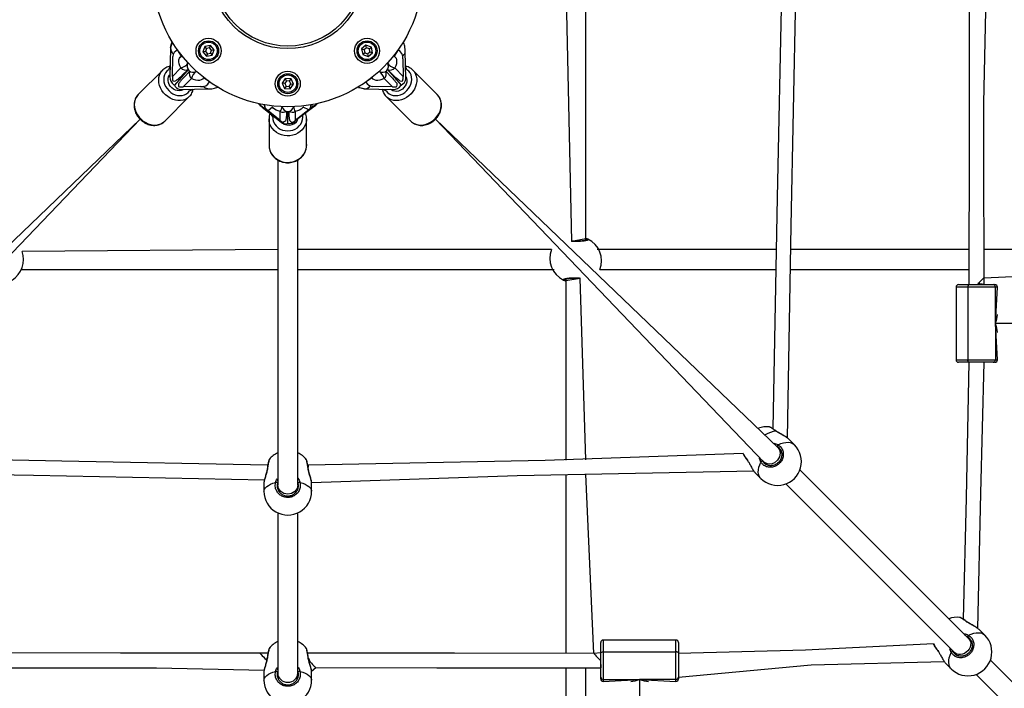
# Model space of a CAD drawing. Units: millimetres. Extents: x 99 to 702, y 384 to 987.
# Drawn here: x 379 to 457, y 629 to 682 of the extents above; entities that cross this region are included whole.
import ezdxf

# ---------------------------------------------------------------- set-up
doc = ezdxf.new("R2010")
doc.units = ezdxf.units.MM
doc.header["$LTSCALE"] = 40

msp = doc.modelspace()

# ---------------------------------------------------------------- linework, layer by layer
at = {"color": 7, "linetype": 'Continuous', "lineweight": 25}
for p, q in [((422.335, 685.075), (422.787, 664.355)), ((423.935, 664.553), (423.935, 685.075)), ((390.773, 679.766), (390.713, 677.434)), ((390.775, 679.781), (390.773, 679.766)), ((391.291, 679.647), (391.145, 679.501)), ((393.501, 679.893), (393.35, 679.457)), ((393.562, 679.497), (393.35, 679.457)), ((393.955, 679.98), (393.501, 679.893)), ((393.642, 679.73), (393.501, 679.893)), ((393.642, 679.73), (393.562, 679.497)), ((393.562, 679.497), (393.723, 679.311)), ((393.884, 679.777), (393.642, 679.73)), ((393.884, 679.777), (393.955, 679.98)), ((394.046, 679.59), (393.884, 679.777)), ((394.257, 679.631), (393.955, 679.98)), ((393.965, 679.358), (394.046, 679.59)), ((394.046, 679.59), (394.257, 679.631)), ((394.106, 679.195), (394.257, 679.631)), ((406.379, 679.997), (406.03, 679.695)), ((406.03, 679.695), (406.117, 679.241)), ((406.234, 679.625), (406.03, 679.695)), ((406.42, 679.786), (406.234, 679.625)), ((406.234, 679.625), (406.28, 679.383)), ((406.816, 679.846), (406.379, 679.997)), ((406.42, 679.786), (406.379, 679.997)), ((406.653, 679.705), (406.42, 679.786)), ((406.653, 679.705), (406.816, 679.846)), ((406.699, 679.463), (406.653, 679.705)), ((406.903, 679.393), (406.816, 679.846)), ((408.979, 679.647), (408.979, 679.647)), ((409.56, 677.33), (409.504, 679.529)), ((390.917, 677.506), (390.957, 679.081)), ((393.35, 679.457), (393.652, 679.107)), ((393.723, 679.311), (393.652, 679.107)), ((393.652, 679.107), (394.106, 679.195)), ((393.723, 679.311), (393.965, 679.358)), ((393.965, 679.358), (394.106, 679.195)), ((406.28, 679.383), (406.117, 679.241)), ((406.117, 679.241), (406.554, 679.09)), ((406.28, 679.383), (406.513, 679.302)), ((406.513, 679.302), (406.699, 679.463)), ((406.513, 679.302), (406.554, 679.09)), ((406.554, 679.09), (406.903, 679.393)), ((406.699, 679.463), (406.903, 679.393)), ((409.318, 678.91), (409.353, 677.506)), ((390.147, 678.008), (388.193, 676.054)), ((390.12, 677.981), (390.147, 678.008)), ((390.917, 677.506), (391.591, 678.18)), ((392.171, 678.052), (391.077, 676.817)), ((392.171, 678.052), (391.681, 677.563)), ((391.823, 677.422), (392.312, 677.911)), ((407.958, 677.911), (408.447, 677.422)), ((408.099, 678.052), (409.193, 676.817)), ((408.589, 677.563), (408.099, 678.052)), ((408.679, 678.18), (409.353, 677.506)), ((412.077, 676.054), (410.123, 678.008)), ((392.44, 677.331), (391.766, 676.658)), ((399.933, 677.337), (399.674, 676.954)), ((400.027, 677.143), (399.889, 676.939)), ((400.394, 677.304), (399.933, 677.337)), ((400.027, 677.143), (399.933, 677.337)), ((400.273, 677.125), (400.027, 677.143)), ((400.273, 677.125), (400.394, 677.304)), ((400.381, 676.904), (400.273, 677.125)), ((400.596, 676.888), (400.394, 677.304)), ((408.504, 676.658), (407.83, 677.331)), ((391.59, 676.451), (393.789, 676.506)), ((393.169, 676.693), (391.766, 676.658)), ((393.907, 677.031), (393.907, 677.031)), ((399.674, 676.954), (399.876, 676.539)), ((399.889, 676.939), (399.674, 676.954)), ((399.997, 676.717), (399.876, 676.539)), ((399.876, 676.539), (400.337, 676.506)), ((399.889, 676.939), (399.997, 676.717)), ((399.997, 676.717), (400.243, 676.7)), ((400.243, 676.7), (400.381, 676.904)), ((400.243, 676.7), (400.337, 676.506)), ((400.337, 676.506), (400.596, 676.888)), ((400.381, 676.904), (400.596, 676.888)), ((406.229, 676.515), (406.244, 676.513)), ((406.244, 676.513), (408.576, 676.453)), ((406.363, 677.031), (406.509, 676.885)), ((408.504, 676.658), (406.929, 676.697)), ((390.314, 673.933), (392.268, 675.887)), ((408.002, 675.887), (409.956, 673.933)), ((408.029, 675.861), (408.002, 675.887)), ((412.142, 675.978), (412.077, 676.054)), ((398.102, 675.05), (399.597, 673.842)), ((398.285, 675.235), (398.285, 675.175)), ((400.735, 673.972), (402.331, 675.177)), ((401.821, 674.846), (400.735, 673.972)), ((401.985, 675.175), (401.985, 675.235)), ((402.373, 675.215), (402.373, 675.215)), ((388.341, 674.081), (360.968, 647.839)), ((362.099, 646.708), (388.341, 674.081)), ((399.535, 673.972), (398.568, 674.751)), ((398.635, 674.11), (398.635, 671.994)), ((399.535, 673.972), (399.535, 674.702)), ((400.035, 674.712), (400.035, 674.551)), ((400.135, 673.753), (400.135, 674.701)), ((400.235, 674.551), (400.235, 674.712)), ((400.735, 674.702), (400.735, 673.972)), ((401.635, 674.11), (401.634, 674.067)), ((401.635, 671.994), (401.635, 674.11)), ((411.929, 674.081), (438.171, 646.708)), ((439.302, 647.839), (411.929, 674.081)), ((390.237, 673.868), (390.314, 673.933)), ((399.335, 670.826), (399.335, 644.871)), ((400.935, 644.871), (400.935, 670.827)), ((423.935, 664.415), (423.935, 664.553)), ((399.335, 663.675), (378.919, 663.528)), ((421.204, 663.675), (400.935, 663.675)), ((439.15, 663.675), (424.858, 663.675)), ((454.582, 663.675), (440.304, 663.675)), ((469.644, 663.675), (455.741, 663.675)), ((378.858, 662.075), (399.335, 662.075)), ((400.935, 662.075), (421.412, 662.075)), ((423.935, 646.892), (423.483, 661.396)), ((425.066, 662.075), (439.118, 662.075)), ((440.272, 662.075), (454.583, 662.075)), ((455.744, 661.427), (469.644, 662.075)), ((455.744, 660.875), (455.744, 661.427)), ((422.335, 661.314), (422.335, 661.198)), ((422.335, 661.198), (422.335, 646.86)), ((453.515, 660.675), (453.515, 654.875)), ((453.715, 660.875), (454.539, 660.875)), ((456.653, 660.675), (454.453, 660.675)), ((454.453, 660.675), (454.453, 654.875)), ((454.539, 660.875), (456.473, 660.875)), ((456.473, 660.875), (456.615, 660.875)), ((456.653, 657.775), (456.815, 660.675)), ((456.653, 657.775), (456.653, 660.675)), ((456.815, 654.875), (456.653, 657.775)), ((456.653, 657.775), (456.653, 654.875)), ((459.006, 657.775), (456.653, 657.775)), ((454.539, 654.675), (453.715, 654.675)), ((454.453, 654.875), (456.653, 654.875)), ((456.473, 654.675), (454.539, 654.675)), ((456.615, 654.675), (456.473, 654.675)), ((438.601, 649.512), (438.601, 649.512)), ((440.602, 648.095), (440.151, 648.546)), ((436.503, 647.405), (436.504, 647.397)), ((439.423, 647.782), (439.302, 647.839)), ((398.541, 646.452), (398.519, 646.452)), ((401.608, 646.914), (401.609, 646.925)), ((401.751, 646.452), (401.73, 646.452)), ((436.843, 646.843), (436.885, 646.782)), ((438.171, 646.708), (438.341, 646.51)), ((422.335, 645.706), (422.335, 631.428)), ((424.584, 631.426), (423.935, 645.738)), ((437.464, 645.859), (437.915, 645.408)), ((454.512, 632.63), (441.043, 646.098)), ((398.249, 645.16), (398.235, 645.07)), ((398.235, 645.07), (398.235, 644.373)), ((402.035, 644.373), (402.035, 645.07)), ((439.912, 644.967), (453.381, 631.498)), ((399.335, 644.871), (399.335, 644.871)), ((400.935, 644.871), (400.935, 644.871)), ((399.335, 642.65), (399.335, 629.845)), ((400.935, 629.845), (400.935, 642.65)), ((453.811, 634.302), (453.81, 634.301)), ((455.812, 632.885), (455.361, 633.336)), ((431.135, 632.495), (425.335, 632.495)), ((454.633, 632.573), (454.512, 632.63)), ((401.608, 631.834), (401.609, 631.845)), ((425.135, 631.471), (425.135, 632.295)), ((425.335, 631.558), (425.335, 629.357)), ((425.335, 631.558), (431.135, 631.558)), ((431.135, 629.357), (431.135, 631.558)), ((431.335, 632.295), (431.335, 631.471)), ((451.713, 632.195), (451.714, 632.188)), ((452.053, 631.633), (452.095, 631.572)), ((398.555, 631.453), (397.906, 631.453)), ((425.135, 631.471), (424.584, 631.426)), ((425.135, 629.538), (425.135, 631.471)), ((431.335, 631.471), (431.335, 629.538)), ((453.381, 631.498), (453.551, 631.3)), ((469.722, 617.42), (456.253, 630.889)), ((398.249, 630.081), (398.235, 629.991)), ((398.235, 629.991), (398.235, 629.294)), ((402.033, 630.012), (402.364, 630.293)), ((402.035, 629.294), (402.035, 629.991)), ((422.335, 630.27), (422.335, 616.366)), ((423.935, 616.366), (423.935, 630.268)), ((452.674, 630.649), (453.125, 630.198)), ((399.335, 629.845), (399.335, 629.845)), ((400.935, 629.845), (400.935, 629.845)), ((425.135, 629.395), (425.135, 629.538)), ((425.335, 629.195), (428.235, 629.357)), ((425.335, 629.357), (428.235, 629.357)), ((428.235, 629.357), (431.135, 629.195)), ((431.135, 629.357), (428.235, 629.357)), ((428.235, 629.357), (428.235, 627.004)), ((431.335, 629.538), (431.335, 629.395)), ((455.122, 629.757), (468.591, 616.288))]:
    msp.add_line(p, q, dxfattribs=at)
at = {"color": 8, "linetype": 'Continuous', "lineweight": 25}
for p, q in [((422.787, 664.355), (423.935, 664.553)), ((422.335, 661.198), (423.483, 661.396)), ((454.453, 660.675), (453.515, 660.675)), ((456.815, 660.675), (456.653, 660.675)), ((453.515, 654.875), (454.453, 654.875)), ((456.653, 654.875), (456.815, 654.875)), ((439.423, 647.782), (439.241, 647.939)), ((436.841, 646.863), (436.887, 646.79)), ((438.047, 646.832), (438.072, 646.769)), ((399.335, 645.084), (399.308, 645.019)), ((425.335, 632.495), (425.335, 631.558)), ((431.135, 631.558), (431.135, 632.495)), ((454.633, 632.573), (454.451, 632.729)), ((452.051, 631.654), (452.097, 631.581)), ((453.257, 631.622), (453.282, 631.559)), ((399.335, 630.004), (399.308, 629.94)), ((425.335, 629.357), (425.335, 629.195)), ((431.135, 629.195), (431.135, 629.357))]:
    msp.add_line(p, q, dxfattribs=at)
at = {"color": 7, "linetype": 'Continuous', "lineweight": 25, "flags": 128}
for points in [[(439.558, 684.259), (439.232, 667.827), (438.867, 649.378)], [(440.05, 648.626), (440.341, 665.559), (440.707, 684.013)], [(454.558, 683.646), (454.571, 672.514), (454.539, 660.875)], [(455.744, 661.427), (455.732, 671.106), (455.727, 675.377), (455.928, 683.984)], [(391.291, 679.647), (391.292, 679.649), (391.291, 679.647)], [(408.979, 679.647), (408.973, 679.654), (408.979, 679.647)], [(391.59, 676.451), (391.754, 676.44), (391.619, 676.383), (391.469, 676.36), (391.312, 676.371), (391.154, 676.415), (391.003, 676.491), (390.866, 676.596), (390.749, 676.723), (390.658, 676.868), (390.598, 677.024), (390.57, 677.182), (390.576, 677.337), (390.617, 677.48), (390.689, 677.605), (390.718, 677.64)], [(409.56, 677.33), (409.57, 677.494), (409.627, 677.359), (409.651, 677.21), (409.64, 677.052), (409.595, 676.894), (409.519, 676.743), (409.415, 676.606), (409.287, 676.489), (409.142, 676.399), (408.987, 676.338), (408.828, 676.31), (408.674, 676.316), (408.531, 676.357), (408.406, 676.429), (408.37, 676.459)], [(393.907, 677.031), (393.914, 677.038), (393.907, 677.031)], [(406.363, 677.031), (406.362, 677.032), (406.363, 677.031)], [(388.193, 676.054), (388.129, 675.984), (388.021, 675.827), (387.942, 675.65), (387.894, 675.458), (387.878, 675.255), (387.894, 675.046), (387.942, 674.835), (388.021, 674.628), (388.128, 674.43), (388.262, 674.245), (388.419, 674.078), (388.596, 673.932), (388.788, 673.811), (388.991, 673.718), (389.2, 673.654), (389.411, 673.622), (389.617, 673.622), (389.816, 673.655), (390.001, 673.718), (390.168, 673.812), (390.314, 673.933), (390.314, 673.933)], [(409.956, 673.933), (410.026, 673.869), (410.183, 673.761), (410.36, 673.683), (410.552, 673.635), (410.756, 673.618), (410.965, 673.634), (411.175, 673.682), (411.382, 673.761), (411.58, 673.868), (411.765, 674.002), (411.932, 674.159), (412.078, 674.336), (412.199, 674.528), (412.293, 674.731), (412.356, 674.94), (412.388, 675.151), (412.388, 675.357), (412.356, 675.556), (412.292, 675.741), (412.198, 675.908), (412.077, 676.054), (412.077, 676.054)], [(398.568, 674.751), (398.444, 674.851), (398.355, 674.958), (398.301, 675.069), (398.285, 675.183), (398.285, 675.235)], [(454.539, 660.875), (454.522, 660.871), (454.506, 660.86), (454.491, 660.842), (454.478, 660.817), (454.467, 660.786), (454.459, 660.752), (454.454, 660.714), (454.453, 660.675)], [(454.539, 654.675), (454.316, 643.851), (454.076, 634.169)], [(454.539, 654.675), (454.522, 654.679), (454.506, 654.69), (454.491, 654.709), (454.478, 654.734), (454.467, 654.764), (454.459, 654.799), (454.454, 654.836), (454.453, 654.875)], [(455.259, 633.416), (455.485, 644.222), (455.745, 654.668)], [(436.504, 647.397), (420.698, 646.828), (401.751, 646.452)], [(398.519, 646.452), (382.087, 646.778), (363.638, 647.144)], [(362.886, 645.961), (379.819, 645.669), (398.273, 645.303)], [(402.033, 645.091), (418.46, 645.63), (437.351, 646.004)], [(425.135, 631.471), (425.139, 631.488), (425.15, 631.505), (425.169, 631.519), (425.194, 631.533), (425.224, 631.543), (425.259, 631.551), (425.296, 631.556), (425.335, 631.558)], [(431.335, 631.471), (431.331, 631.488), (431.32, 631.505), (431.301, 631.519), (431.277, 631.533), (431.246, 631.543), (431.212, 631.551), (431.174, 631.556), (431.135, 631.558)], [(451.714, 632.188), (441.489, 631.677), (431.328, 631.425)], [(397.906, 631.453), (386.773, 631.439), (375.135, 631.471)], [(424.584, 631.426), (413.452, 631.439), (401.715, 631.453)], [(431.335, 629.538), (441.933, 630.529), (452.562, 630.793)], [(375.687, 630.266), (385.366, 630.278), (389.637, 630.283), (398.244, 630.082)], [(402.364, 630.293), (412.042, 630.282), (416.313, 630.276), (425.135, 630.266)]]:
    msp.add_lwpolyline(points, dxfattribs=at)
at = {"color": 8, "linetype": 'Continuous', "lineweight": 25, "flags": 128}
for points in [[(391.591, 678.18), (391.513, 678.352), (391.462, 678.52), (391.439, 678.678), (391.446, 678.822), (391.482, 678.948), (391.546, 679.052), (391.637, 679.131), (391.327, 679.626)], [(408.943, 679.626), (408.634, 679.131), (408.724, 679.052), (408.788, 678.948), (408.824, 678.822), (408.831, 678.678), (408.808, 678.52), (408.757, 678.352), (408.679, 678.18)], [(392.268, 675.887), (392.122, 675.766), (391.954, 675.672), (391.769, 675.609), (391.571, 675.576), (391.364, 675.576), (391.154, 675.608), (390.945, 675.672), (390.742, 675.765), (390.55, 675.886), (390.373, 676.032), (390.216, 676.199), (390.082, 676.384), (389.974, 676.582), (389.896, 676.789), (389.848, 676.999), (389.832, 677.209), (389.848, 677.412), (389.896, 677.604), (389.975, 677.781), (390.083, 677.938), (390.12, 677.981)], [(390.735, 678.318), (390.613, 678.025), (390.479, 677.916), (390.37, 677.781), (390.29, 677.625), (390.242, 677.452), (390.227, 677.267), (390.245, 677.076), (390.296, 676.885), (390.378, 676.699), (390.49, 676.525), (390.626, 676.367), (390.784, 676.23), (390.959, 676.119), (391.145, 676.036), (391.336, 675.985), (391.527, 675.967), (391.712, 675.982), (391.885, 676.03), (392.041, 676.11), (392.176, 676.219), (392.176, 676.219)], [(407.693, 676.476), (407.986, 676.353), (408.094, 676.219), (408.229, 676.11), (408.385, 676.03), (408.559, 675.982), (408.743, 675.967), (408.934, 675.985), (409.126, 676.036), (409.311, 676.119), (409.486, 676.23), (409.644, 676.367), (409.78, 676.525), (409.892, 676.699), (409.974, 676.885), (410.025, 677.076), (410.043, 677.267), (410.028, 677.452), (409.98, 677.625), (409.9, 677.781), (409.792, 677.916), (409.792, 677.916)], [(410.123, 678.008), (410.245, 677.862), (410.338, 677.695), (410.402, 677.51), (410.434, 677.311), (410.434, 677.105), (410.402, 676.894), (410.339, 676.685), (410.246, 676.482), (410.124, 676.29), (409.979, 676.113), (409.811, 675.956), (409.626, 675.822), (409.428, 675.715), (409.221, 675.636), (409.011, 675.588), (408.802, 675.572), (408.599, 675.588), (408.406, 675.637), (408.229, 675.715), (408.072, 675.823), (408.029, 675.861)], [(409.792, 677.916), (409.657, 678.025), (409.535, 678.32)], [(393.886, 677.067), (393.391, 677.377), (393.312, 677.286), (393.208, 677.222), (393.082, 677.186), (392.938, 677.179), (392.78, 677.202), (392.612, 677.253), (392.44, 677.331)], [(407.83, 677.331), (407.658, 677.253), (407.49, 677.202), (407.332, 677.179), (407.188, 677.186), (407.062, 677.222), (406.958, 677.286), (406.879, 677.377), (406.384, 677.067)], [(392.176, 676.219), (392.284, 676.353), (392.58, 676.476)], [(399.535, 674.702), (399.358, 674.753), (399.203, 674.816), (399.075, 674.889), (398.978, 674.971), (398.915, 675.059), (398.568, 674.751)], [(401.821, 674.846), (401.355, 675.059), (401.292, 674.971), (401.195, 674.889), (401.067, 674.816), (400.912, 674.753), (400.735, 674.702)], [(401.634, 674.067), (401.631, 674.007), (401.596, 673.802), (401.526, 673.604), (401.424, 673.419), (401.292, 673.249), (401.133, 673.1), (400.95, 672.974), (400.749, 672.876), (400.533, 672.806), (400.307, 672.766), (400.078, 672.758), (399.849, 672.782), (399.628, 672.837), (399.419, 672.922), (399.226, 673.034), (399.054, 673.172), (398.908, 673.332), (398.791, 673.51), (398.705, 673.702), (398.653, 673.904), (398.635, 674.11)], [(398.717, 674.551), (398.935, 674.24), (398.953, 674.052), (399.007, 673.869), (399.096, 673.698), (399.216, 673.544), (399.364, 673.41), (399.535, 673.302), (399.725, 673.223), (399.927, 673.174), (400.135, 673.157), (400.343, 673.174), (400.546, 673.223), (400.735, 673.302), (400.906, 673.41), (401.054, 673.544), (401.174, 673.698), (401.263, 673.869), (401.317, 674.052), (401.335, 674.24), (401.327, 674.368)], [(398.635, 671.994), (398.653, 671.788), (398.705, 671.586), (398.791, 671.394), (398.908, 671.216), (399.054, 671.056), (399.226, 670.918), (399.419, 670.806), (399.628, 670.721), (399.849, 670.666), (400.078, 670.642), (400.307, 670.65), (400.533, 670.69), (400.749, 670.76), (400.95, 670.859), (401.133, 670.984), (401.292, 671.134), (401.424, 671.303), (401.526, 671.489), (401.596, 671.686), (401.631, 671.891), (401.635, 671.994)], [(455.744, 660.875), (455.258, 660.965), (455.379, 661.08), (455.49, 661.185), (455.585, 661.276), (455.661, 661.348), (455.714, 661.398), (455.74, 661.424), (455.744, 661.427)], [(439.147, 649.169), (439.159, 649.171), (439.167, 649.167)], [(439.299, 648.091), (439.51, 648.183), (439.716, 648.248), (439.914, 648.285), (440.099, 648.293), (440.268, 648.272), (440.419, 648.222), (440.547, 648.144), (440.602, 648.095)], [(439.302, 647.839), (439.415, 647.677), (439.47, 647.412), (439.415, 647.126), (439.256, 646.862), (439.017, 646.661), (438.737, 646.553), (438.456, 646.555), (438.218, 646.666), (438.18, 646.715)], [(436.841, 646.863), (436.839, 646.851), (436.843, 646.843)], [(437.915, 645.408), (437.867, 645.463), (437.789, 645.592), (437.739, 645.742), (437.717, 645.911), (437.725, 646.097), (437.762, 646.294), (437.827, 646.501), (437.919, 646.712)], [(398.505, 646.147), (398.495, 646.144), (398.492, 646.138)], [(401.766, 646.147), (401.775, 646.144), (401.779, 646.139)], [(398.235, 644.373), (398.24, 644.43), (398.275, 644.541), (398.346, 644.65), (398.451, 644.753), (398.588, 644.849), (398.753, 644.936), (398.945, 645.013), (399.16, 645.077)], [(401.111, 645.077), (401.325, 645.013), (401.517, 644.936), (401.683, 644.849), (401.819, 644.753), (401.924, 644.65), (401.995, 644.541), (402.031, 644.43), (402.035, 644.373)], [(400.935, 644.871), (400.874, 644.595), (400.701, 644.361), (400.441, 644.204), (400.135, 644.149), (399.829, 644.204), (399.569, 644.361), (399.396, 644.595), (399.335, 644.871)], [(454.357, 633.959), (454.369, 633.961), (454.377, 633.958)], [(454.508, 632.882), (454.719, 632.974), (454.926, 633.039), (455.123, 633.076), (455.309, 633.083), (455.478, 633.062), (455.628, 633.012), (455.757, 632.934), (455.812, 632.885)], [(454.512, 632.63), (454.595, 632.524), (454.653, 632.39), (454.679, 632.241), (454.67, 632.084), (454.628, 631.926), (454.554, 631.774), (454.451, 631.636), (454.325, 631.518), (454.181, 631.425), (454.026, 631.363), (453.867, 631.333), (453.712, 631.337), (453.568, 631.375), (453.442, 631.445), (453.381, 631.498)], [(452.051, 631.654), (452.049, 631.642), (452.053, 631.633)], [(397.906, 631.453), (397.919, 631.439), (397.957, 631.399), (398.018, 631.334), (398.1, 631.248), (398.199, 631.145), (398.31, 631.028), (398.428, 630.905), (398.492, 631.059)], [(398.505, 631.068), (398.495, 631.064), (398.492, 631.059)], [(401.779, 631.06), (401.775, 631.064), (401.766, 631.068)], [(401.779, 631.059), (401.902, 630.779), (402.016, 630.659), (402.122, 630.548), (402.213, 630.452), (402.285, 630.376), (402.335, 630.324), (402.36, 630.297), (402.364, 630.293)], [(424.584, 631.426), (424.597, 631.412), (424.635, 631.372), (424.696, 631.307), (424.778, 631.221), (424.877, 631.117), (424.987, 631.001), (425.105, 630.877), (425.135, 630.266)], [(453.125, 630.198), (453.076, 630.253), (452.998, 630.382), (452.948, 630.532), (452.927, 630.702), (452.935, 630.887), (452.972, 631.085), (453.037, 631.291), (453.129, 631.502)], [(398.235, 629.294), (398.24, 629.35), (398.275, 629.462), (398.346, 629.571), (398.451, 629.674), (398.588, 629.77), (398.753, 629.857), (398.945, 629.934), (399.16, 629.998)], [(401.111, 629.998), (401.325, 629.934), (401.517, 629.857), (401.683, 629.77), (401.819, 629.674), (401.924, 629.571), (401.995, 629.462), (402.031, 629.35), (402.035, 629.294)]]:
    msp.add_lwpolyline(points, dxfattribs=at)
at = {"color": 7, "linetype": 'Continuous', "lineweight": 25}
for centre, radius in [((400.135, 685.875), 10.8), ((400.135, 685.875), 6.15), ((400.135, 685.875), 5.95), ((393.804, 679.544), 1), ((393.804, 679.544), 0.8), ((406.466, 679.544), 1), ((406.466, 679.544), 0.8), ((393.804, 679.544), 0.7), ((406.466, 679.544), 0.7), ((400.135, 676.921), 1), ((400.135, 676.921), 0.8), ((400.135, 676.921), 0.7)]:
    msp.add_circle(centre, radius, dxfattribs=at)
at = {"color": 8, "linetype": 'Continuous', "lineweight": 25}
for centre, radius, start, end in [((391.334, 679.748), 0.56, 176.54009, 234.465), ((391.333, 679.202), 1.054, 284.17749, 323.65154), ((391.962, 678.486), 0.481, 219.46429, 295.69593), ((392.761, 677.706), 0.494, 155.4888, 229.35098), ((393.421, 677.101), 1.008, 125.40213, 166.76884), ((406.808, 677.073), 1.054, 14.17749, 53.65154), ((407.525, 677.703), 0.481, 309.46429, 25.69593), ((408.91, 679.161), 1.008, 215.40213, 256.76884), ((408.304, 678.502), 0.494, 245.4888, 319.35098), ((406.263, 677.074), 0.56, 266.54009, 324.465), ((399, 675.111), 0.674, 322.60309, 357.79671), ((401.247, 675.103), 0.65, 181.54869, 218.05151), ((402.123, 675.754), 0.595, 256.63277, 294.88563), ((399.776, 675.178), 0.533, 243.17946, 299.14061), ((400.495, 675.178), 0.533, 240.85939, 296.82054), ((439.303, 647.189), 1.987, 94.52001, 121.63448), ((438.3, 648.149), 1.944, 202.48478, 221.38076), ((400.714, 646.041), 2.212, 169.28148, 177.23204), ((399.493, 646.033), 2.276, 2.87558, 10.60433), ((453.045, 632.468), 1.987, 48.66314, 67.3491), ((453.51, 632.939), 1.944, 202.48438, 221.38088), ((400.715, 630.976), 2.212, 167.56912, 177.62327), ((399.492, 630.967), 2.276, 2.54147, 12.31601)]:
    msp.add_arc(centre, radius, start, end, dxfattribs=at)
at = {"color": 7, "linetype": 'Continuous', "lineweight": 25}
for centre, radius, start, end in [((391.598, 679.044), 0.642, 114.99102, 176.695), ((408.632, 679.007), 0.693, 351.88556, 63.26648), ((392.566, 678.306), 0.47, 144.81645, 305.18355), ((407.704, 678.306), 0.47, 234.81645, 35.18355), ((391.088, 677.588), 0.454, 253.18783, 281.23578), ((409.182, 677.588), 0.454, 258.76422, 286.81217), ((408.963, 677.369), 0.598, 292.70366, 356.30386), ((391.631, 677.041), 0.598, 202.01743, 259.18499), ((391.848, 676.828), 0.454, 168.76422, 196.81217), ((393.267, 677.378), 0.693, 261.88556, 333.26648), ((406.966, 677.338), 0.642, 204.99102, 266.695), ((408.422, 676.828), 0.454, 343.18783, 11.23578), ((400.135, 675.171), 0.47, 190.56255, 349.43745), ((401.557, 675.187), 0.43, 307.71859, 6.42922), ((400.214, 674.438), 0.823, 214.42945, 332.89313), ((399.634, 674.312), 0.472, 265.50992, 316.28188), ((400.698, 674.231), 0.472, 211.18076, 239.35114), ((399.951, 674.31), 0.586, 232.89952, 288.26884), ((424.062, 664.418), 0.1, 60.86442, 179.13824), ((423.304, 662.785), 1.9, 338.05385, 64.88382), ((377.135, 662.875), 1.9, 300.89263, 20.09897), ((422.966, 662.965), 1.9, 158.05386, 244.88379), ((422.208, 661.332), 0.1, 240.86631, 359.13671), ((453.715, 660.675), 0.2, 90, 180), ((456.462, 660.685), 0.191, 357.19923, 86.8995), ((456.615, 660.675), 0.2, 359.99988, 89.99939), ((453.715, 654.875), 0.2, 180.00007, 270.0004), ((456.462, 654.866), 0.191, 273.10174, 2.79952), ((456.615, 654.875), 0.2, 270, 0), ((438.379, 647.626), 1.9, 83.26506, 109.96515), ((439.26, 646.75), 1.9, 224.95634, 45.04365), ((439.386, 647.971), 0.149, 126.09173, 192.76826), ((400.136, 645.727), 1.9, 114.94806, 140.66319), ((400.135, 645.726), 1.9, 39.10966, 65.09894), ((436.751, 645.521), 1.9, 97.47391, 97.69627), ((438.039, 646.624), 0.149, 77.23174, 143.90827), ((399.171, 644.887), 0.191, 43.99582, 93.40932), ((401.099, 644.887), 0.191, 86.59068, 136.00418), ((400.135, 644.373), 1.9, 179.98971, 0.01026), ((453.589, 632.416), 1.9, 83.26497, 109.96509), ((400.136, 630.648), 1.9, 114.94817, 140.66335), ((400.135, 630.647), 1.9, 39.10966, 65.09894), ((425.335, 632.295), 0.2, 89.99988, 180.00039), ((431.135, 632.295), 0.2, 360, 90), ((454.47, 631.54), 1.9, 224.92551, 45.07447), ((454.596, 632.762), 0.148, 126.08703, 192.77492), ((451.96, 630.312), 1.9, 97.46477, 97.68716), ((453.249, 631.415), 0.148, 77.22508, 143.91297), ((399.171, 629.808), 0.191, 43.99035, 93.41678), ((401.099, 629.808), 0.191, 86.58322, 136.00965), ((400.135, 629.294), 1.9, 179.98971, 0.01026), ((425.326, 629.548), 0.191, 183.1005, 272.80077), ((425.335, 629.395), 0.2, 180, 270), ((431.144, 629.548), 0.191, 267.20048, 356.89826), ((431.135, 629.395), 0.2, 270.00007, 359.99939)]:
    msp.add_arc(centre, radius, start, end, dxfattribs=at)
for centre, major_axis, ratio, start_param, end_param in [((391.57, 679.694), (0.799, -0.054), 0.740359, 3.110344, 3.981535), ((391.51, 677.301), (0.756, -0.324), 0.781579, 3.44432, 4.409662), ((391.209, 677.798), (0.141, 0.78), 0.328172, 2.012875, 2.6004), ((409.061, 677.798), (-0.141, 0.78), 0.328172, 3.682785, 4.270311), ((408.763, 677.197), (0.756, 0.324), 0.781579, 5.873959, 5.980458), ((391.51, 677.301), (0.756, -0.324), 0.781579, 4.409662, 4.470925), ((392.058, 676.95), (0.78, 0.141), 0.328172, 3.682785, 4.270311), ((391.457, 677.248), (-0.324, 0.756), 0.781579, 2.732366, 2.838866), ((406.316, 677.31), (0.054, 0.799), 0.740359, 3.110344, 3.981535), ((408.212, 676.95), (0.78, -0.141), 0.328172, 5.154467, 5.741993), ((408.709, 677.25), (0.324, 0.756), 0.781579, 3.44432, 4.409662), ((408.709, 677.25), (0.324, 0.756), 0.781579, 4.409662, 4.470925), ((401.821, 675.793), (-0.528, 0.602), 0.808777, 2.516937, 3.175744), ((399.535, 674.423), (-0.433, 0.574), 0.436091, 2.095411, 2.682936), ((400.171, 674.465), (0.74, -0.354), 0.857446, 5.040643, 5.101906), ((400.171, 674.465), (0.74, -0.354), 0.857446, 5.101906, 5.893669), ((400.735, 674.423), (0.433, 0.574), 0.436091, 3.600249, 4.187775), ((455.165, 657.775), (1.396, 1.396), 0.629968, 5.274553, 5.721022), ((455.165, 657.775), (1.396, -1.396), 0.629968, 0.562164, 1.008633), ((428.235, 630.845), (1.396, 1.396), 0.629968, 3.703756, 4.150225), ((428.235, 630.845), (-1.396, 1.396), 0.629968, 2.13296, 2.579429)]:
    msp.add_ellipse(centre, major_axis=major_axis, ratio=ratio, start_param=start_param, end_param=end_param, dxfattribs=at)
at = {"color": 8, "linetype": 'Continuous', "lineweight": 25}
msp.add_ellipse((400.135, 629.845), major_axis=(0.8, 0), ratio=0.902565, start_param=3.141593, end_param=6.283185, dxfattribs=at)
at = {"color": 7, "linetype": 'Continuous', "lineweight": 25}
for points, knots in [([(390.775, 679.781), (390.903, 680.254), (390.861, 680.171), (390.81, 680.006), (390.787, 679.859), (390.775, 679.781)], [0, 0, 0, 0, 0.133504, 0.540467, 1, 1, 1, 1]), ([(409.503, 679.5), (409.493, 679.476), (409.503, 679.376), (409.431, 679.243), (409.324, 679.169), (409.291, 679.147)], [0, 0, 0, 0, 0.188178, 0.752722, 1, 1, 1, 1]), ([(409.503, 679.5), (409.504, 679.526), (409.509, 679.627), (409.498, 679.799), (409.458, 680.009), (409.412, 680.165), (409.371, 680.244), (409.362, 680.263)], [0, 0, 0, 0, 0.097407, 0.38138, 0.655214, 0.920568, 1, 1, 1, 1]), ([(390.735, 678.318), (390.709, 678.313), (390.617, 678.297), (390.471, 678.24), (390.305, 678.145), (390.187, 678.055), (390.133, 677.991), (390.12, 677.976)], [0, 0, 0, 0, 0.109739, 0.381128, 0.649887, 0.916296, 1, 1, 1, 1]), ([(410.123, 678.008), (410.097, 678.031), (410.039, 678.093), (409.915, 678.177), (409.746, 678.262), (409.617, 678.308), (409.544, 678.318), (409.535, 678.32)], [0, 0, 0, 0, 0.102494, 0.388194, 0.673575, 0.959797, 1, 1, 1, 1]), ([(391.681, 677.563), (391.658, 677.541), (391.597, 677.481), (391.505, 677.404), (391.409, 677.327), (391.325, 677.262), (391.246, 677.2), (391.199, 677.161), (391.176, 677.142)], [0, 0, 0, 0, 0.130077, 0.344624, 0.501406, 0.6743, 0.840442, 1, 1, 1, 1]), ([(391.402, 676.916), (391.418, 676.936), (391.451, 676.975), (391.504, 677.042), (391.558, 677.112), (391.617, 677.186), (391.685, 677.271), (391.755, 677.351), (391.805, 677.403), (391.823, 677.422)], [0, 0, 0, 0, 0.136364, 0.277549, 0.423653, 0.560634, 0.707857, 0.897562, 1, 1, 1, 1]), ([(408.447, 677.422), (408.47, 677.398), (408.529, 677.337), (408.606, 677.246), (408.683, 677.149), (408.748, 677.065), (408.81, 676.986), (408.849, 676.939), (408.868, 676.916)], [0, 0, 0, 0, 0.130077, 0.344624, 0.501406, 0.6743, 0.840442, 1, 1, 1, 1]), ([(409.094, 677.142), (409.074, 677.159), (409.035, 677.192), (408.969, 677.244), (408.899, 677.298), (408.824, 677.357), (408.739, 677.426), (408.659, 677.495), (408.607, 677.545), (408.589, 677.563)], [0, 0, 0, 0, 0.136364, 0.277549, 0.423653, 0.560634, 0.707857, 0.897562, 1, 1, 1, 1]), ([(392.268, 675.887), (392.29, 675.914), (392.353, 675.972), (392.437, 676.095), (392.521, 676.264), (392.568, 676.393), (392.578, 676.467), (392.58, 676.476)], [0, 0, 0, 0, 0.102494, 0.388194, 0.673575, 0.959797, 1, 1, 1, 1]), ([(393.76, 676.508), (393.736, 676.517), (393.636, 676.507), (393.503, 676.579), (393.429, 676.686), (393.406, 676.719)], [0, 0, 0, 0, 0.188178, 0.752722, 1, 1, 1, 1]), ([(393.76, 676.508), (393.786, 676.506), (393.887, 676.501), (394.058, 676.513), (394.269, 676.552), (394.431, 676.6), (394.516, 676.645), (394.54, 676.657)], [0, 0, 0, 0, 0.0950574, 0.3721819, 0.6394107, 0.8983648, 1, 1, 1, 1]), ([(406.229, 676.515), (405.756, 676.643), (405.839, 676.601), (406.004, 676.55), (406.151, 676.527), (406.229, 676.515)], [0, 0, 0, 0, 0.136064, 0.541825, 1, 1, 1, 1]), ([(407.693, 676.476), (407.697, 676.449), (407.713, 676.358), (407.771, 676.211), (407.866, 676.045), (407.956, 675.927), (408.019, 675.873), (408.034, 675.861)], [0, 0, 0, 0, 0.109739, 0.381128, 0.649887, 0.916296, 1, 1, 1, 1]), ([(388.193, 676.054), (388.19, 676.048), (388.117, 675.98), (388.024, 675.847), (387.938, 675.678), (387.881, 675.494), (387.852, 675.3), (387.852, 675.1), (387.882, 674.897), (387.94, 674.696), (388.027, 674.5), (388.14, 674.314), (388.248, 674.176), (388.32, 674.102), (388.341, 674.081)], [0, 0, 0, 0, 0.051604, 0.140857, 0.230016, 0.319441, 0.409417, 0.500095, 0.591494, 0.683517, 0.776019, 0.868865, 0.961952, 1, 1, 1, 1]), ([(411.929, 674.081), (411.958, 674.111), (412.037, 674.193), (412.15, 674.343), (412.26, 674.532), (412.343, 674.731), (412.397, 674.937), (412.421, 675.145), (412.414, 675.349), (412.377, 675.546), (412.309, 675.73), (412.23, 675.875), (412.165, 675.951), (412.142, 675.978)], [0, 0, 0, 0, 0.055803, 0.155298, 0.25498, 0.354744, 0.454493, 0.554066, 0.653234, 0.751743, 0.849392, 0.946094, 1, 1, 1, 1]), ([(398.104, 675.054), (397.801, 675.318), (397.869, 675.235), (397.979, 675.136), (398.068, 675.074), (398.102, 675.05)], [0, 0, 0, 0, 0.270468, 0.72493, 1, 1, 1, 1]), ([(398.285, 675.175), (398.337, 674.966), (398.24, 674.958), (398.165, 675.011), (398.104, 675.054)], [0, 0, 0, 0, 0.1798001, 1, 1, 1, 1]), ([(402.373, 675.215), (402.409, 675.249), (402.45, 675.288), (402.484, 675.334), (402.373, 675.215)], [0, 0, 0, 0, 0.871575, 1, 1, 1, 1]), ([(388.341, 674.081), (388.37, 674.053), (388.453, 673.973), (388.603, 673.86), (388.792, 673.751), (388.991, 673.668), (389.197, 673.614), (389.404, 673.589), (389.609, 673.596), (389.806, 673.634), (389.989, 673.702), (390.135, 673.78), (390.211, 673.845), (390.237, 673.868)], [0, 0, 0, 0, 0.055803, 0.155298, 0.25498, 0.354744, 0.454493, 0.554066, 0.653234, 0.751743, 0.849392, 0.946094, 1, 1, 1, 1]), ([(398.717, 674.551), (398.705, 674.517), (398.667, 674.421), (398.639, 674.267), (398.638, 674.147), (398.638, 674.094)], [0, 0, 0, 0, 0.227077, 0.660674, 1, 1, 1, 1]), ([(400.035, 674.551), (400.035, 674.522), (400.033, 674.445), (400.023, 674.34), (400.009, 674.233), (399.996, 674.143), (399.984, 674.059), (399.978, 674.01), (399.975, 673.986)], [0, 0, 0, 0, 0.130089, 0.344626, 0.501401, 0.674294, 0.84044, 1, 1, 1, 1]), ([(400.295, 673.986), (400.293, 674.007), (400.288, 674.048), (400.278, 674.118), (400.267, 674.192), (400.256, 674.274), (400.244, 674.369), (400.236, 674.463), (400.235, 674.529), (400.235, 674.551)], [0, 0, 0, 0, 0.136352, 0.277538, 0.423662, 0.56064, 0.707853, 0.897562, 1, 1, 1, 1]), ([(401.634, 674.067), (401.634, 674.069), (401.642, 674.141), (401.626, 674.279), (401.599, 674.439), (401.563, 674.526), (401.553, 674.551)], [0, 0, 0, 0, 0.028218, 0.43386, 0.838957, 1, 1, 1, 1]), ([(409.956, 673.933), (409.963, 673.93), (410.03, 673.858), (410.164, 673.764), (410.333, 673.678), (410.516, 673.621), (410.71, 673.592), (410.91, 673.592), (411.113, 673.622), (411.315, 673.681), (411.51, 673.767), (411.696, 673.88), (411.834, 673.989), (411.908, 674.06), (411.929, 674.081)], [0, 0, 0, 0, 0.051604, 0.140857, 0.230016, 0.319441, 0.409417, 0.500095, 0.591494, 0.683517, 0.776019, 0.868865, 0.961952, 1, 1, 1, 1]), ([(398.635, 671.994), (398.638, 671.926), (398.639, 671.846), (398.658, 671.769), (398.664, 671.741)], [0, 0, 0, 0, 0.636882, 1, 1, 1, 1]), ([(398.664, 671.741), (398.672, 671.703), (398.691, 671.6), (398.757, 671.438), (398.857, 671.26), (398.986, 671.098), (399.138, 670.955), (399.311, 670.833), (399.502, 670.735), (399.707, 670.664), (399.921, 670.621), (400.14, 670.607), (400.359, 670.622), (400.574, 670.667), (400.779, 670.74), (400.971, 670.84), (401.145, 670.965), (401.298, 671.112), (401.425, 671.278), (401.524, 671.46), (401.595, 671.652), (401.63, 671.851), (401.642, 671.994), (401.632, 672.067), (401.635, 671.994)], [0, 0, 0, 0, 0.0271553, 0.074813, 0.1225507, 0.1704279, 0.2184818, 0.2667183, 0.3151301, 0.3636922, 0.4123774, 0.4611593, 0.5100121, 0.5589078, 0.6078157, 0.6567026, 0.7055287, 0.754244, 0.8028039, 0.8511671, 0.8993162, 0.9472609, 0.9950417, 1, 1, 1, 1]), ([(423.935, 664.553), (423.938, 664.597), (423.982, 664.58), (424.035, 664.548), (424.088, 664.519), (424.107, 664.508), (424.111, 664.506)], [0, 0, 0, 0, 0.029188, 0.459746, 0.889796, 1, 1, 1, 1]), ([(423.962, 664.42), (424.006, 664.44), (424.008, 664.442), (423.991, 664.432), (423.952, 664.419), (423.88, 664.401), (423.78, 664.383), (423.653, 664.367), (423.506, 664.355), (423.346, 664.346), (423.178, 664.342), (423.009, 664.344), (422.876, 664.348), (422.806, 664.353), (422.787, 664.355)], [0, 0, 0, 0, 0.01759, 0.079081, 0.156419, 0.246894, 0.343814, 0.445716, 0.548137, 0.651342, 0.754756, 0.858013, 0.961641, 1, 1, 1, 1]), ([(422.308, 661.331), (422.264, 661.31), (422.262, 661.308), (422.279, 661.318), (422.318, 661.332), (422.39, 661.35), (422.49, 661.367), (422.617, 661.383), (422.764, 661.396), (422.924, 661.404), (423.092, 661.408), (423.261, 661.407), (423.394, 661.402), (423.464, 661.397), (423.483, 661.396)], [0, 0, 0, 0, 0.01759, 0.079081, 0.156419, 0.246894, 0.343813, 0.445715, 0.548136, 0.651341, 0.754756, 0.858012, 0.96164, 1, 1, 1, 1]), ([(422.335, 661.198), (422.332, 661.154), (422.288, 661.171), (422.235, 661.203), (422.182, 661.231), (422.163, 661.243), (422.16, 661.245)], [0, 0, 0, 0, 0.029188, 0.459746, 0.889796, 1, 1, 1, 1]), ([(439.167, 649.167), (439.151, 649.179), (439.091, 649.225), (438.993, 649.294), (438.878, 649.372), (438.779, 649.435), (438.693, 649.481), (438.647, 649.506), (438.611, 649.511), (438.602, 649.513)], [0, 0, 0, 0, 0.060242, 0.231703, 0.404452, 0.578288, 0.755044, 0.938789, 1, 1, 1, 1]), ([(440.05, 648.626), (440.016, 648.656), (439.944, 648.708), (439.81, 648.788), (439.663, 648.87), (439.508, 648.955), (439.361, 649.039), (439.245, 649.111), (439.188, 649.154), (439.168, 649.169)], [0, 0, 0, 0, 0.1537316, 0.3116273, 0.4712733, 0.6316992, 0.7905587, 0.9283968, 1, 1, 1, 1]), ([(439.299, 648.091), (439.382, 648.029), (439.549, 647.906), (439.693, 647.619), (439.734, 647.296), (439.663, 646.967), (439.489, 646.673), (439.234, 646.446), (438.928, 646.31), (438.602, 646.278), (438.294, 646.354), (438.058, 646.51), (437.959, 646.653), (437.919, 646.712)], [0, 0, 0, 0, 0.094785, 0.189568, 0.284314, 0.37838, 0.471356, 0.563382, 0.655123, 0.747393, 0.840702, 0.93501, 1, 1, 1, 1]), ([(440.151, 648.546), (440.149, 648.547), (440.134, 648.57), (440.09, 648.599), (440.05, 648.626)], [0, 0, 0, 0, 0.083624, 1, 1, 1, 1]), ([(436.504, 647.397), (436.5, 647.391), (436.505, 647.368), (436.524, 647.327), (436.562, 647.254), (436.622, 647.157), (436.7, 647.042), (436.774, 646.936), (436.825, 646.867), (436.843, 646.843)], [0, 0, 0, 0, 0.036102, 0.17702, 0.355837, 0.54544, 0.726597, 0.905787, 1, 1, 1, 1]), ([(439.423, 647.782), (439.449, 647.75), (439.505, 647.679), (439.56, 647.548), (439.593, 647.399), (439.595, 647.243), (439.567, 647.087), (439.51, 646.936), (439.427, 646.796), (439.321, 646.673), (439.195, 646.57), (439.054, 646.491), (438.905, 646.438), (438.75, 646.414), (438.598, 646.42), (438.458, 646.45), (438.377, 646.491), (438.341, 646.51)], [0, 0, 0, 0, 0.058514, 0.128136, 0.197563, 0.26624, 0.334553, 0.40245, 0.469967, 0.537375, 0.604471, 0.671592, 0.738571, 0.805979, 0.873798, 0.94225, 1, 1, 1, 1]), ([(398.667, 646.931), (398.665, 646.928), (398.653, 646.915), (398.643, 646.891), (398.625, 646.847), (398.605, 646.773), (398.58, 646.665), (398.554, 646.533), (398.528, 646.383), (398.507, 646.25), (398.495, 646.165), (398.492, 646.138)], [0, 0, 0, 0, 0.018168, 0.084224, 0.195885, 0.340508, 0.493821, 0.641329, 0.78701, 0.932716, 1, 1, 1, 1]), ([(398.519, 646.452), (398.519, 646.442), (398.519, 646.438), (398.518, 646.353), (398.517, 646.31)], [0, 0, 0, 0, 0.507811, 1, 1, 1, 1]), ([(401.779, 646.139), (401.776, 646.159), (401.765, 646.236), (401.745, 646.364), (401.719, 646.514), (401.694, 646.646), (401.67, 646.756), (401.645, 646.844), (401.633, 646.886), (401.616, 646.913), (401.613, 646.917)], [0, 0, 0, 0, 0.052452, 0.201563, 0.351593, 0.50188, 0.653411, 0.806104, 0.96627, 1, 1, 1, 1]), ([(401.751, 646.452), (401.751, 646.442), (401.752, 646.438), (401.752, 646.353), (401.753, 646.311)], [0, 0, 0, 0, 0.508513, 1, 1, 1, 1]), ([(436.887, 646.79), (436.93, 646.725), (437.031, 646.569), (437.173, 646.293), (437.326, 646.021), (437.421, 645.912), (437.464, 645.859)], [0, 0, 0, 0, 0.190694, 0.454865, 0.741822, 1, 1, 1, 1]), ([(438.072, 646.769), (438.106, 646.718), (438.177, 646.61), (438.29, 646.545), (438.341, 646.51)], [0, 0, 0, 0, 0.473152, 1, 1, 1, 1]), ([(398.492, 646.138), (398.485, 646.102), (398.472, 646.014), (398.437, 645.87), (398.392, 645.71), (398.343, 645.55), (398.297, 645.398), (398.261, 645.265), (398.249, 645.194), (398.244, 645.162)], [0, 0, 0, 0, 0.100155, 0.238593, 0.386943, 0.542528, 0.703609, 0.864579, 1, 1, 1, 1]), ([(402.033, 645.091), (402.034, 645.097), (402.034, 645.134), (402.018, 645.217), (401.987, 645.348), (401.944, 645.494), (401.896, 645.652), (401.847, 645.819), (401.807, 645.981), (401.784, 646.09), (401.779, 646.138), (401.779, 646.139)], [0, 0, 0, 0, 0.019624, 0.169828, 0.313977, 0.455145, 0.597169, 0.739845, 0.878619, 0.996796, 1, 1, 1, 1]), ([(401.111, 645.077), (401.126, 644.968), (401.157, 644.749), (401.055, 644.426), (400.856, 644.152), (400.573, 643.96), (400.242, 643.87), (399.902, 643.891), (399.589, 644.018), (399.336, 644.238), (399.172, 644.527), (399.115, 644.821), (399.147, 645.003), (399.16, 645.077)], [0, 0, 0, 0, 0.094785, 0.189569, 0.284315, 0.37838, 0.471355, 0.563381, 0.655123, 0.747392, 0.840701, 0.935009, 1, 1, 1, 1]), ([(399.308, 645.019), (399.297, 644.956), (399.271, 644.8), (399.318, 644.549), (399.458, 644.302), (399.672, 644.115), (399.937, 644.006), (400.226, 643.988), (400.506, 644.064), (400.746, 644.229), (400.915, 644.463), (401.001, 644.739), (400.975, 644.926), (400.962, 645.019)], [0, 0, 0, 0, 0.065052, 0.159458, 0.252822, 0.345074, 0.436715, 0.528599, 0.621453, 0.715467, 0.810248, 0.905119, 1, 1, 1, 1]), ([(402.035, 645.07), (402.034, 645.071), (402.036, 645.075), (402.034, 645.085), (402.033, 645.091)], [0, 0, 0, 0, 0.359414, 1, 1, 1, 1]), ([(454.377, 633.958), (454.361, 633.969), (454.3, 634.015), (454.202, 634.084), (454.087, 634.162), (453.988, 634.225), (453.903, 634.271), (453.857, 634.296), (453.82, 634.302), (453.811, 634.303)], [0, 0, 0, 0, 0.0602438, 0.2316976, 0.4044562, 0.5782822, 0.7550361, 0.9387806, 1, 1, 1, 1]), ([(455.259, 633.416), (455.226, 633.446), (455.154, 633.498), (455.02, 633.578), (454.873, 633.66), (454.718, 633.745), (454.57, 633.83), (454.454, 633.901), (454.398, 633.944), (454.378, 633.959)], [0, 0, 0, 0, 0.153738, 0.311631, 0.471281, 0.631705, 0.790566, 0.928404, 1, 1, 1, 1]), ([(455.361, 633.336), (455.359, 633.337), (455.343, 633.361), (455.3, 633.39), (455.259, 633.416)], [0, 0, 0, 0, 0.0835779, 1, 1, 1, 1]), ([(454.508, 632.882), (454.592, 632.82), (454.759, 632.696), (454.903, 632.409), (454.944, 632.086), (454.872, 631.757), (454.698, 631.463), (454.444, 631.237), (454.138, 631.101), (453.812, 631.068), (453.504, 631.144), (453.268, 631.3), (453.169, 631.444), (453.129, 631.502)], [0, 0, 0, 0, 0.094785, 0.189568, 0.284315, 0.37838, 0.471356, 0.563382, 0.655123, 0.747393, 0.840701, 0.935009, 1, 1, 1, 1]), ([(454.633, 632.573), (454.659, 632.54), (454.714, 632.469), (454.77, 632.338), (454.802, 632.189), (454.805, 632.033), (454.777, 631.877), (454.72, 631.726), (454.637, 631.587), (454.53, 631.463), (454.405, 631.36), (454.264, 631.281), (454.114, 631.229), (453.96, 631.205), (453.807, 631.21), (453.667, 631.241), (453.587, 631.281), (453.551, 631.3)], [0, 0, 0, 0, 0.058514, 0.128136, 0.197565, 0.266239, 0.334552, 0.402452, 0.469966, 0.537375, 0.604471, 0.671591, 0.73857, 0.805977, 0.873798, 0.942252, 1, 1, 1, 1]), ([(398.667, 631.852), (398.665, 631.849), (398.653, 631.836), (398.643, 631.812), (398.625, 631.768), (398.605, 631.693), (398.58, 631.586), (398.554, 631.454), (398.528, 631.304), (398.507, 631.17), (398.495, 631.086), (398.492, 631.059)], [0, 0, 0, 0, 0.018158, 0.084225, 0.195877, 0.34051, 0.493815, 0.64133, 0.787007, 0.932715, 1, 1, 1, 1]), ([(401.779, 631.059), (401.776, 631.079), (401.765, 631.157), (401.745, 631.284), (401.719, 631.435), (401.694, 631.567), (401.67, 631.677), (401.645, 631.764), (401.633, 631.807), (401.616, 631.833), (401.613, 631.838)], [0, 0, 0, 0, 0.052455, 0.201558, 0.351586, 0.501874, 0.653403, 0.806105, 0.966271, 1, 1, 1, 1]), ([(451.714, 632.188), (451.71, 632.181), (451.715, 632.158), (451.734, 632.118), (451.772, 632.044), (451.832, 631.947), (451.909, 631.832), (451.984, 631.726), (452.035, 631.657), (452.053, 631.633)], [0, 0, 0, 0, 0.036092, 0.177021, 0.355828, 0.545438, 0.726598, 0.905781, 1, 1, 1, 1]), ([(452.097, 631.581), (452.139, 631.515), (452.241, 631.36), (452.383, 631.083), (452.536, 630.811), (452.63, 630.702), (452.674, 630.649)], [0, 0, 0, 0, 0.190695, 0.454862, 0.741815, 1, 1, 1, 1]), ([(453.282, 631.559), (453.315, 631.508), (453.387, 631.4), (453.5, 631.335), (453.551, 631.3)], [0, 0, 0, 0, 0.473147, 1, 1, 1, 1]), ([(398.492, 631.059), (398.485, 631.023), (398.472, 630.935), (398.437, 630.791), (398.392, 630.631), (398.343, 630.47), (398.297, 630.318), (398.261, 630.185), (398.249, 630.115), (398.244, 630.082)], [0, 0, 0, 0, 0.100159, 0.238593, 0.386945, 0.542524, 0.70361, 0.86457, 1, 1, 1, 1]), ([(402.033, 630.012), (402.034, 630.018), (402.034, 630.055), (402.018, 630.138), (401.987, 630.269), (401.944, 630.415), (401.896, 630.573), (401.847, 630.74), (401.807, 630.902), (401.784, 631.011), (401.779, 631.059), (401.779, 631.06)], [0, 0, 0, 0, 0.019614, 0.169816, 0.31395, 0.455118, 0.597133, 0.739799, 0.878568, 0.996738, 1, 1, 1, 1]), ([(401.111, 629.998), (401.126, 629.889), (401.157, 629.67), (401.055, 629.346), (400.856, 629.073), (400.573, 628.88), (400.242, 628.79), (399.902, 628.811), (399.589, 628.939), (399.336, 629.159), (399.172, 629.447), (399.115, 629.742), (399.147, 629.924), (399.16, 629.998)], [0, 0, 0, 0, 0.094785, 0.189568, 0.284314, 0.37838, 0.471356, 0.563382, 0.655123, 0.747394, 0.840702, 0.93501, 1, 1, 1, 1]), ([(399.308, 629.94), (399.297, 629.877), (399.271, 629.721), (399.318, 629.47), (399.458, 629.223), (399.672, 629.035), (399.937, 628.926), (400.226, 628.908), (400.506, 628.985), (400.746, 629.15), (400.915, 629.383), (401.001, 629.66), (400.975, 629.847), (400.962, 629.94)], [0, 0, 0, 0, 0.065051, 0.159457, 0.252821, 0.345073, 0.436715, 0.528599, 0.621453, 0.715467, 0.810248, 0.905122, 1, 1, 1, 1]), ([(402.035, 629.991), (402.034, 629.992), (402.036, 629.996), (402.034, 630.006), (402.033, 630.012)], [0, 0, 0, 0, 0.359426, 1, 1, 1, 1])]:
    msp.add_open_spline(points, degree=3, knots=knots, dxfattribs=at)
at = {"color": 8, "linetype": 'Continuous', "lineweight": 25}
for points, knots in [([(424.111, 664.506), (424.126, 664.489), (424.157, 664.457), (424.055, 664.407), (423.856, 664.363), (423.572, 664.332), (423.244, 664.318), (422.975, 664.318), (422.843, 664.327), (422.787, 664.355)], [0, 0, 0, 0, 0.160242, 0.320483, 0.480661, 0.639689, 0.796874, 0.952453, 1, 1, 1, 1]), ([(423.962, 664.42), (423.959, 664.422), (423.954, 664.426), (423.941, 664.433), (423.935, 664.415)], [0, 0, 0, 0, 0.501829, 1, 1, 1, 1]), ([(422.16, 661.245), (422.144, 661.261), (422.113, 661.294), (422.215, 661.344), (422.414, 661.387), (422.698, 661.419), (423.026, 661.433), (423.295, 661.433), (423.427, 661.423), (423.483, 661.396)], [0, 0, 0, 0, 0.160242, 0.320483, 0.480661, 0.639689, 0.796874, 0.952453, 1, 1, 1, 1]), ([(422.308, 661.331), (422.311, 661.329), (422.316, 661.325), (422.329, 661.318), (422.335, 661.314)], [0, 0, 0, 0, 0.50182, 1, 1, 1, 1]), ([(439.147, 649.169), (439.063, 649.23), (438.894, 649.353), (438.711, 649.467), (438.61, 649.521), (438.602, 649.513), (438.601, 649.512)], [0, 0, 0, 0, 0.324156, 0.648294, 0.97231, 1, 1, 1, 1]), ([(440.05, 648.626), (440.028, 648.644), (439.954, 648.703), (439.752, 648.817), (439.521, 648.94), (439.325, 649.051), (439.215, 649.12), (439.158, 649.161), (439.147, 649.169)], [0, 0, 0, 0, 0.110512, 0.372827, 0.656586, 0.806252, 0.961018, 1, 1, 1, 1]), ([(439.173, 647.968), (438.937, 648.208), (438.999, 648.209), (439.112, 648.172), (439.228, 648.13), (439.287, 648.098), (439.299, 648.091)], [0, 0, 0, 0, 0.02919, 0.459741, 0.889773, 1, 1, 1, 1]), ([(436.504, 647.397), (436.504, 647.392), (436.503, 647.371), (436.575, 647.247), (436.695, 647.064), (436.799, 646.921), (436.841, 646.863)], [0, 0, 0, 0, 0.113224, 0.440775, 0.771846, 1, 1, 1, 1]), ([(439.241, 647.939), (439.231, 647.945), (439.21, 647.958), (439.186, 647.965), (439.173, 647.968)], [0, 0, 0, 0, 0.5018175, 1, 1, 1, 1]), ([(398.667, 646.931), (398.667, 646.931), (398.66, 646.938), (398.632, 646.847), (398.588, 646.659), (398.543, 646.406), (398.516, 646.222), (398.505, 646.147)], [0, 0, 0, 0, 0.013754, 0.277622, 0.544457, 0.814147, 1, 1, 1, 1]), ([(401.766, 646.147), (401.749, 646.257), (401.717, 646.475), (401.667, 646.729), (401.628, 646.887), (401.613, 646.907), (401.608, 646.914)], [0, 0, 0, 0, 0.2816098, 0.5632116, 0.8447088, 1, 1, 1, 1]), ([(437.919, 646.712), (437.871, 646.804), (437.814, 646.916), (437.81, 647.047), (438.047, 646.832)], [0, 0, 0, 0, 0.824193, 1, 1, 1, 1]), ([(398.505, 646.147), (398.483, 646.04), (398.439, 645.824), (398.337, 645.515), (398.262, 645.279), (398.252, 645.188), (398.249, 645.16)], [0, 0, 0, 0, 0.277252, 0.558059, 0.863075, 1, 1, 1, 1]), ([(402.033, 645.091), (402.027, 645.139), (402.016, 645.24), (401.945, 645.477), (401.868, 645.716), (401.808, 645.932), (401.779, 646.061), (401.768, 646.133), (401.766, 646.147)], [0, 0, 0, 0, 0.212357, 0.444641, 0.695905, 0.828435, 0.965478, 1, 1, 1, 1]), ([(399.16, 645.077), (399.191, 645.181), (399.229, 645.308), (399.319, 645.405), (399.335, 645.084)], [0, 0, 0, 0, 0.824194, 1, 1, 1, 1]), ([(400.935, 645.092), (400.938, 645.43), (400.982, 645.386), (401.035, 645.276), (401.088, 645.159), (401.107, 645.091), (401.111, 645.077)], [0, 0, 0, 0, 0.029193, 0.459752, 0.889796, 1, 1, 1, 1]), ([(400.962, 645.019), (400.959, 645.032), (400.954, 645.057), (400.941, 645.08), (400.935, 645.092)], [0, 0, 0, 0, 0.501812, 1, 1, 1, 1]), ([(454.357, 633.959), (454.272, 634.021), (454.103, 634.143), (453.921, 634.257), (453.82, 634.311), (453.812, 634.303), (453.811, 634.302)], [0, 0, 0, 0, 0.324153, 0.648287, 0.972311, 1, 1, 1, 1]), ([(455.259, 633.416), (455.238, 633.434), (455.164, 633.494), (454.962, 633.607), (454.731, 633.73), (454.534, 633.841), (454.425, 633.91), (454.368, 633.951), (454.357, 633.959)], [0, 0, 0, 0, 0.110521, 0.372832, 0.656585, 0.806253, 0.961015, 1, 1, 1, 1]), ([(454.383, 632.759), (454.147, 632.999), (454.209, 632.999), (454.321, 632.962), (454.438, 632.92), (454.496, 632.888), (454.508, 632.882)], [0, 0, 0, 0, 0.029197, 0.459744, 0.889785, 1, 1, 1, 1]), ([(454.451, 632.729), (454.441, 632.735), (454.42, 632.748), (454.395, 632.755), (454.383, 632.759)], [0, 0, 0, 0, 0.501876, 1, 1, 1, 1]), ([(398.667, 631.852), (398.667, 631.852), (398.66, 631.859), (398.632, 631.768), (398.588, 631.58), (398.543, 631.327), (398.516, 631.143), (398.505, 631.068)], [0, 0, 0, 0, 0.013754, 0.277623, 0.544454, 0.814151, 1, 1, 1, 1]), ([(401.766, 631.068), (401.749, 631.177), (401.717, 631.396), (401.667, 631.65), (401.628, 631.807), (401.613, 631.827), (401.608, 631.834)], [0, 0, 0, 0, 0.281606, 0.563215, 0.844708, 1, 1, 1, 1]), ([(451.714, 632.188), (451.714, 632.182), (451.713, 632.161), (451.784, 632.037), (451.904, 631.854), (452.008, 631.712), (452.051, 631.654)], [0, 0, 0, 0, 0.113234, 0.440785, 0.771852, 1, 1, 1, 1]), ([(453.129, 631.502), (453.081, 631.594), (453.023, 631.706), (453.02, 631.837), (453.257, 631.622)], [0, 0, 0, 0, 0.824186, 1, 1, 1, 1]), ([(398.505, 631.068), (398.483, 630.961), (398.439, 630.745), (398.337, 630.436), (398.262, 630.199), (398.252, 630.109), (398.249, 630.081)], [0, 0, 0, 0, 0.2772526, 0.5580577, 0.8630771, 1, 1, 1, 1]), ([(402.033, 630.012), (402.027, 630.06), (402.016, 630.161), (401.945, 630.398), (401.868, 630.638), (401.807, 630.854), (401.779, 630.983), (401.768, 631.054), (401.766, 631.068)], [0, 0, 0, 0, 0.212361, 0.444643, 0.695912, 0.830772, 0.965476, 1, 1, 1, 1]), ([(399.16, 629.998), (399.191, 630.102), (399.229, 630.228), (399.319, 630.325), (399.335, 630.004)], [0, 0, 0, 0, 0.824194, 1, 1, 1, 1]), ([(400.935, 630.013), (400.938, 630.351), (400.981, 630.308), (401.035, 630.198), (401.088, 630.081), (401.107, 630.012), (401.111, 629.998)], [0, 0, 0, 0, 0.029191, 0.452283, 0.88978, 1, 1, 1, 1]), ([(400.962, 629.94), (400.959, 629.953), (400.954, 629.978), (400.941, 630.001), (400.935, 630.013)], [0, 0, 0, 0, 0.501842, 1, 1, 1, 1])]:
    msp.add_open_spline(points, degree=3, knots=knots, dxfattribs=at)

doc.saveas('drawing.dxf')
